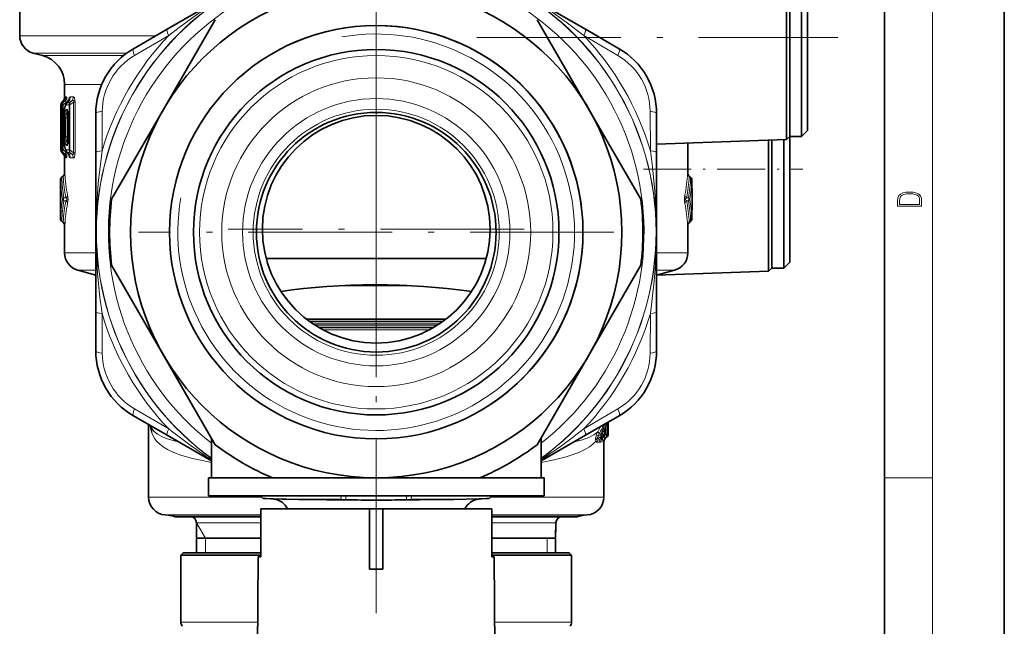
# Model space of a CAD drawing. Extents: x 0 to 420, y 0 to 297.
# Drawn here: x 338 to 420, y 90 to 141 of the extents above; entities that cross this region are included whole.
import ezdxf

# ---------------------------------------------------------------- set-up
doc = ezdxf.new("R2010")
doc.units = 0
doc.linetypes.add('DASHDOT', pattern=[18.5, 12, -3, 0.5, -3])

msp = doc.modelspace()

# ---------------------------------------------------------------- linework, layer by layer
at = {"color": 7, "lineweight": 35}
for p, q in [((420, 0), (420, 297)), ((410, 10), (410, 287)), ((402.091, 135.133), (402.091, 147.339)), ((403.091, 135.133), (403.091, 147.339)), ((402.091, 130.839), (402.091, 146.329)), ((403.591, 135.373), (403.591, 146.839)), ((359.583, 145.235), (350.136, 139.781)), ((385.046, 139.781), (378.833, 143.368)), ((401.832, 130.579), (401.832, 143.168)), ((337.841, 142.031), (337.841, 139.244)), ((354.162, 140.579), (349.837, 133.089)), ((385.344, 133.089), (381.02, 140.579)), ((347.326, 138.159), (350.136, 139.781)), ((385.046, 139.781), (387.856, 138.159)), ((339.738, 137.585), (338.952, 137.795)), ((341.591, 135.17), (341.591, 134.072)), ((402.091, 130.839), (402.091, 135.133)), ((403.091, 130.839), (403.091, 135.133)), ((403.591, 131.339), (403.591, 135.373)), ((341.266, 133.464), (341.266, 129.713)), ((341.352, 133.674), (341.45, 133.775)), ((341.355, 133.465), (341.355, 132.144)), ((341.434, 133.668), (341.542, 133.785)), ((341.787, 133.662), (341.875, 133.75)), ((341.551, 132.389), (341.551, 130.789)), ((341.864, 130.477), (341.864, 132.7)), ((344.191, 129.484), (344.191, 132.728)), ((349.837, 133.089), (345.512, 125.598)), ((389.669, 125.598), (385.344, 133.089)), ((390.991, 132.728), (390.991, 129.484)), ((402.091, 130.839), (401.832, 130.579)), ((402.091, 124.373), (402.091, 130.839)), ((402.091, 130.839), (403.091, 130.839)), ((403.591, 131.339), (403.091, 130.839)), ((401.832, 130.579), (390.991, 130.201)), ((393.591, 130.292), (393.591, 127.758)), ((400.332, 130.527), (400.332, 119.579)), ((400.591, 119.839), (400.591, 130.536)), ((400.591, 124.133), (400.591, 130.536)), ((400.591, 125.14), (400.591, 130.536)), ((401.591, 124.133), (401.591, 130.571)), ((341.352, 129.503), (341.45, 129.402)), ((341.541, 129.397), (341.438, 129.506)), ((341.591, 129.105), (341.591, 127.757)), ((341.787, 129.515), (341.875, 129.428)), ((344.191, 129.484), (344.191, 116.193)), ((390.991, 116.193), (390.991, 129.484)), ((341.355, 127.429), (341.354, 127.427)), ((341.456, 127.514), (341.355, 127.429)), ((393.726, 127.514), (393.826, 127.429)), ((393.826, 127.429), (393.828, 127.427)), ((341.25, 126.915), (341.25, 127.201)), ((393.932, 127.201), (393.932, 126.915)), ((341.244, 126.496), (341.241, 126.449)), ((341.241, 124.728), (341.241, 126.449)), ((393.937, 126.496), (393.941, 126.449)), ((393.941, 124.728), (393.941, 126.449)), ((341.244, 124.681), (341.241, 124.728)), ((341.25, 123.976), (341.25, 124.262)), ((393.932, 124.262), (393.932, 123.976)), ((393.937, 124.681), (393.941, 124.728)), ((400.591, 119.839), (400.591, 124.133)), ((401.591, 119.839), (401.591, 124.133)), ((402.091, 120.339), (402.091, 124.373)), ((341.354, 123.75), (341.355, 123.748)), ((341.355, 123.748), (341.456, 123.663)), ((341.591, 123.42), (341.591, 121.115)), ((393.591, 123.419), (393.591, 121.115)), ((393.826, 123.748), (393.726, 123.663)), ((393.828, 123.75), (393.826, 123.748)), ((345.512, 120.079), (349.837, 112.589)), ((358.408, 120.653), (376.773, 120.653)), ((385.344, 112.589), (389.669, 120.079)), ((402.091, 120.339), (401.591, 119.839)), ((344.191, 119.267), (342.702, 119.666)), ((390.991, 119.267), (392.479, 119.666)), ((400.332, 119.579), (390.991, 119.253)), ((400.591, 119.839), (400.332, 119.579)), ((400.591, 119.839), (401.591, 119.839)), ((370.146, 118.389), (365.035, 118.389)), ((375.381, 117.91), (375.54, 117.886)), ((344.191, 112.949), (344.191, 116.193)), ((390.991, 116.193), (390.991, 112.949)), ((373.422, 115.589), (361.76, 115.589)), ((373.155, 115.389), (362.027, 115.389)), ((373.155, 115.389), (362.027, 115.389)), ((372.388, 114.889), (362.794, 114.889)), ((349.837, 112.589), (354.162, 105.098)), ((381.02, 105.098), (385.344, 112.589)), ((350.136, 105.896), (347.326, 107.518)), ((387.856, 107.518), (385.046, 105.896)), ((386.941, 106.99), (386.941, 105.978)), ((348.591, 106.788), (348.591, 100.732)), ((386.666, 106.112), (386.668, 106.186)), ((386.666, 105.989), (386.666, 106.112)), ((386.747, 106.592), (386.746, 106.588)), ((350.136, 105.896), (353.841, 103.757)), ((353.841, 105.654), (353.841, 102.339)), ((381.341, 103.757), (385.046, 105.896)), ((381.341, 105.654), (381.341, 102.339)), ((386.557, 105.758), (386.511, 105.72)), ((386.591, 105.312), (386.591, 100.732)), ((386.834, 105.749), (386.769, 105.695)), ((353.591, 102.339), (358.941, 102.339)), ((353.591, 102.339), (353.591, 100.839)), ((358.941, 102.339), (367.591, 102.339)), ((367.591, 102.339), (376.24, 102.339)), ((375.883, 102.339), (381.591, 102.339)), ((381.591, 102.339), (381.591, 100.839)), ((353.591, 100.839), (365.477, 100.839)), ((353.841, 100.839), (353.841, 100.829)), ((353.841, 100.829), (353.867, 100.829)), ((353.867, 100.839), (353.867, 100.829)), ((353.867, 100.829), (353.882, 100.829)), ((353.882, 100.839), (353.882, 100.829)), ((353.882, 100.829), (353.905, 100.829)), ((353.905, 100.839), (353.905, 100.829)), ((353.905, 100.829), (353.956, 100.829)), ((353.956, 100.839), (353.956, 100.829)), ((353.956, 100.829), (354.098, 100.829)), ((354.098, 100.839), (354.098, 100.829)), ((354.098, 100.829), (354.132, 100.829)), ((354.132, 100.839), (354.132, 100.829)), ((354.132, 100.829), (354.402, 100.829)), ((354.238, 100.839), (354.238, 100.829)), ((354.402, 100.839), (354.402, 100.829)), ((354.419, 100.829), (354.402, 100.829)), ((354.419, 100.839), (354.419, 100.829)), ((354.46, 100.829), (354.419, 100.829)), ((354.46, 100.839), (354.46, 100.829)), ((354.546, 100.829), (354.46, 100.829)), ((354.546, 100.839), (354.546, 100.829)), ((354.657, 100.829), (354.546, 100.829)), ((354.657, 100.839), (354.657, 100.829)), ((354.837, 100.829), (354.657, 100.829)), ((354.658, 100.839), (354.658, 100.829)), ((354.702, 100.839), (354.702, 100.829)), ((354.741, 100.839), (354.741, 100.829)), ((354.767, 100.839), (354.767, 100.829)), ((354.837, 100.839), (354.837, 100.829)), ((354.996, 100.829), (354.837, 100.829)), ((354.857, 100.839), (354.857, 100.829)), ((354.869, 100.839), (354.869, 100.829)), ((354.971, 100.839), (354.971, 100.829)), ((354.996, 100.839), (354.996, 100.829)), ((355.179, 100.829), (354.996, 100.829)), ((355.031, 100.839), (355.031, 100.829)), ((355.075, 100.839), (355.075, 100.829)), ((355.168, 100.839), (355.168, 100.829)), ((355.179, 100.839), (355.179, 100.829)), ((356.251, 100.829), (355.179, 100.829)), ((355.217, 100.839), (355.217, 100.829)), ((355.35, 100.839), (355.35, 100.829)), ((355.429, 100.839), (355.429, 100.829)), ((355.494, 100.839), (355.494, 100.829)), ((355.53, 100.839), (355.53, 100.829)), ((355.555, 100.839), (355.555, 100.829)), ((355.578, 100.839), (355.578, 100.829)), ((355.584, 100.839), (355.584, 100.829)), ((355.597, 100.839), (355.597, 100.829)), ((355.617, 100.839), (355.617, 100.829)), ((355.698, 100.839), (355.698, 100.829)), ((355.767, 100.839), (355.767, 100.829)), ((355.81, 100.839), (355.81, 100.829)), ((355.821, 100.839), (355.821, 100.829)), ((355.861, 100.839), (355.861, 100.829)), ((355.865, 100.839), (355.865, 100.829)), ((355.91, 100.839), (355.91, 100.829)), ((355.941, 100.839), (355.941, 100.829)), ((356.111, 100.839), (356.111, 100.829)), ((356.128, 100.839), (356.128, 100.829)), ((356.251, 100.839), (356.251, 100.829)), ((356.251, 100.829), (357.691, 100.829)), ((356.343, 100.839), (356.343, 100.829)), ((356.431, 100.839), (356.431, 100.829)), ((356.595, 100.839), (356.595, 100.829)), ((356.813, 100.839), (356.813, 100.829)), ((356.895, 100.839), (356.895, 100.829)), ((356.901, 100.839), (356.901, 100.829)), ((356.982, 100.839), (356.982, 100.829)), ((357.037, 100.839), (357.037, 100.829)), ((357.081, 100.839), (357.081, 100.829)), ((357.192, 100.839), (357.192, 100.829)), ((357.284, 100.839), (357.284, 100.829)), ((357.357, 100.839), (357.357, 100.829)), ((357.368, 100.839), (357.368, 100.829)), ((357.489, 100.839), (357.489, 100.829)), ((357.552, 100.839), (357.552, 100.829)), ((357.691, 100.829), (357.951, 100.829)), ((357.698, 100.839), (357.698, 100.829)), ((357.941, 100.839), (359.878, 100.839)), ((358.156, 100.623), (357.941, 100.839)), ((359.151, 100.56), (358.394, 100.6)), ((359.878, 100.839), (359.878, 100.829)), ((359.878, 100.829), (360.151, 100.829)), ((360.151, 100.839), (360.151, 100.829)), ((360.151, 100.829), (360.909, 100.829)), ((360.191, 100.829), (360.909, 100.829)), ((360.909, 100.839), (360.909, 100.829)), ((360.909, 100.829), (361.091, 100.829)), ((360.939, 100.839), (360.939, 100.829)), ((361.091, 100.839), (361.091, 100.829)), ((361.091, 100.829), (361.969, 100.829)), ((361.091, 100.829), (361.675, 100.829)), ((361.124, 100.539), (363.108, 100.539)), ((361.551, 100.839), (361.551, 100.829)), ((361.551, 100.829), (362.721, 100.829)), ((361.969, 100.839), (361.969, 100.829)), ((361.996, 100.839), (361.996, 100.829)), ((362.139, 100.839), (362.139, 100.829)), ((362.721, 100.839), (362.721, 100.829)), ((362.721, 100.829), (362.842, 100.829)), ((362.721, 100.829), (363.396, 100.829)), ((362.842, 100.829), (363.114, 100.829)), ((363.108, 100.539), (364.619, 100.539)), ((363.973, 100.513), (363.108, 100.519)), ((363.396, 100.839), (363.515, 100.839)), ((363.396, 100.839), (363.396, 100.829)), ((363.515, 100.839), (363.515, 100.829)), ((363.515, 100.829), (363.52, 100.829)), ((363.52, 100.839), (363.52, 100.829)), ((363.52, 100.829), (363.582, 100.829)), ((363.582, 100.839), (363.582, 100.829)), ((363.582, 100.829), (363.689, 100.829)), ((363.689, 100.839), (363.689, 100.829)), ((363.689, 100.829), (363.849, 100.829)), ((363.759, 100.839), (363.759, 100.829)), ((363.823, 100.839), (363.823, 100.829)), ((363.849, 100.839), (363.849, 100.829)), ((363.849, 100.829), (364.254, 100.829)), ((363.911, 100.839), (363.911, 100.829)), ((363.977, 100.513), (363.973, 100.513)), ((364.712, 100.508), (363.977, 100.513)), ((364.023, 100.839), (364.023, 100.829)), ((364.254, 100.839), (364.254, 100.829)), ((364.254, 100.829), (364.459, 100.829)), ((364.459, 100.839), (364.459, 100.829)), ((364.459, 100.829), (364.924, 100.829)), ((364.712, 100.508), (365.051, 100.504)), ((364.924, 100.839), (364.924, 100.829)), ((365.045, 100.839), (365.045, 100.829)), ((365.045, 100.829), (365.055, 100.829)), ((365.055, 100.839), (365.055, 100.829)), ((365.055, 100.829), (365.105, 100.829)), ((365.105, 100.839), (365.105, 100.829)), ((365.105, 100.829), (365.225, 100.829)), ((365.225, 100.839), (365.225, 100.829)), ((365.225, 100.829), (365.355, 100.829)), ((365.332, 100.839), (365.332, 100.829)), ((365.355, 100.839), (365.355, 100.829)), ((365.355, 100.829), (365.525, 100.829)), ((365.387, 100.839), (365.387, 100.829)), ((365.472, 100.839), (365.472, 100.829)), ((365.477, 100.839), (381.591, 100.839)), ((365.525, 100.839), (365.525, 100.829)), ((365.525, 100.829), (365.806, 100.829)), ((365.588, 100.839), (365.588, 100.829)), ((365.733, 100.839), (365.733, 100.829)), ((365.806, 100.839), (365.806, 100.829)), ((365.806, 100.829), (365.986, 100.829)), ((365.986, 100.839), (365.986, 100.829)), ((365.986, 100.829), (366.137, 100.829)), ((366.014, 100.839), (366.014, 100.829)), ((366.137, 100.839), (366.137, 100.829)), ((366.137, 100.829), (366.297, 100.829)), ((366.149, 100.839), (366.149, 100.829)), ((366.244, 100.839), (366.244, 100.829)), ((366.297, 100.839), (366.297, 100.829)), ((366.297, 100.829), (366.388, 100.829)), ((366.299, 100.839), (366.299, 100.829)), ((366.388, 100.839), (366.388, 100.829)), ((366.388, 100.829), (366.448, 100.829)), ((366.448, 100.839), (366.448, 100.829)), ((366.448, 100.829), (366.524, 100.829)), ((366.524, 100.839), (366.524, 100.829)), ((367.041, 100.829), (368.141, 100.829)), ((368.591, 100.839), (368.591, 100.829)), ((368.591, 100.829), (368.616, 100.829)), ((368.616, 100.839), (368.616, 100.829)), ((368.616, 100.829), (369.177, 100.829)), ((369.177, 100.839), (369.177, 100.829)), ((369.177, 100.829), (369.387, 100.829)), ((369.387, 100.839), (369.387, 100.829)), ((369.387, 100.829), (369.598, 100.829)), ((369.598, 100.839), (369.598, 100.829)), ((369.598, 100.829), (369.949, 100.829)), ((369.949, 100.839), (369.949, 100.829)), ((370.47, 100.508), (370.13, 100.504)), ((370.198, 100.839), (370.198, 100.829)), ((370.198, 100.829), (370.581, 100.829)), ((370.47, 100.508), (371.205, 100.513)), ((370.562, 100.539), (374.058, 100.539)), ((370.581, 100.839), (370.581, 100.829)), ((370.581, 100.829), (370.788, 100.829)), ((370.686, 100.839), (370.686, 100.829)), ((370.686, 100.829), (371.218, 100.829)), ((370.788, 100.839), (370.788, 100.829)), ((371.218, 100.839), (371.218, 100.829)), ((371.218, 100.829), (371.52, 100.829)), ((371.52, 100.839), (371.52, 100.829)), ((371.52, 100.829), (371.898, 100.829)), ((371.898, 100.839), (371.898, 100.829)), ((371.898, 100.829), (372.361, 100.829)), ((372.294, 100.839), (372.294, 100.829)), ((372.785, 100.829), (372.294, 100.829)), ((372.361, 100.839), (372.361, 100.829)), ((372.361, 100.829), (372.563, 100.829)), ((372.563, 100.839), (372.563, 100.829)), ((372.785, 100.839), (372.785, 100.829)), ((372.896, 100.829), (372.785, 100.829)), ((372.896, 100.839), (372.896, 100.829)), ((373.023, 100.829), (372.896, 100.829)), ((373.023, 100.839), (373.023, 100.829)), ((373.214, 100.829), (373.023, 100.829)), ((373.214, 100.839), (373.214, 100.829)), ((373.373, 100.829), (373.214, 100.829)), ((373.249, 100.839), (373.249, 100.829)), ((373.373, 100.839), (373.373, 100.829)), ((373.548, 100.829), (373.373, 100.829)), ((373.548, 100.839), (373.548, 100.829)), ((373.675, 100.829), (373.548, 100.829)), ((373.675, 100.839), (373.675, 100.829)), ((373.819, 100.829), (373.675, 100.829)), ((373.74, 100.839), (373.74, 100.829)), ((373.819, 100.839), (373.819, 100.829)), ((373.914, 100.829), (373.819, 100.829)), ((373.914, 100.839), (373.914, 100.829)), ((373.978, 100.829), (373.914, 100.829)), ((373.978, 100.839), (373.978, 100.829)), ((373.979, 100.839), (377.241, 100.839)), ((373.979, 100.839), (373.979, 100.829)), ((376.031, 100.56), (376.787, 100.6)), ((377.026, 100.623), (377.241, 100.839)), ((377.491, 100.829), (377.231, 100.829)), ((377.491, 100.829), (377.742, 100.829)), ((377.709, 100.839), (377.709, 100.829)), ((377.742, 100.839), (377.742, 100.829)), ((377.742, 100.829), (377.931, 100.829)), ((377.831, 100.839), (377.831, 100.829)), ((377.931, 100.839), (377.931, 100.829)), ((377.931, 100.829), (378.409, 100.829)), ((377.982, 100.839), (377.982, 100.829)), ((378.128, 100.839), (378.128, 100.829)), ((378.141, 100.839), (378.141, 100.829)), ((378.279, 100.839), (378.279, 100.829)), ((378.409, 100.839), (378.409, 100.829)), ((378.409, 100.839), (378.409, 100.829)), ((378.409, 100.829), (378.598, 100.829)), ((378.457, 100.839), (378.457, 100.829)), ((378.529, 100.839), (378.529, 100.829)), ((378.533, 100.839), (378.533, 100.829)), ((378.598, 100.839), (378.598, 100.829)), ((378.598, 100.829), (379.03, 100.829)), ((378.63, 100.839), (378.63, 100.829)), ((378.64, 100.839), (378.64, 100.829)), ((378.68, 100.839), (378.68, 100.829)), ((378.727, 100.829), (378.68, 100.829)), ((378.721, 100.839), (378.721, 100.829)), ((378.723, 100.839), (378.723, 100.829)), ((378.727, 100.839), (378.727, 100.829)), ((378.821, 100.829), (378.727, 100.829)), ((378.749, 100.839), (378.749, 100.829)), ((378.773, 100.839), (378.773, 100.829)), ((378.803, 100.839), (378.803, 100.829)), ((378.821, 100.839), (378.821, 100.829)), ((378.908, 100.829), (378.821, 100.829)), ((378.877, 100.839), (378.877, 100.829)), ((378.901, 100.839), (378.901, 100.829)), ((378.908, 100.839), (378.908, 100.829)), ((378.988, 100.829), (378.908, 100.829)), ((378.921, 100.839), (378.921, 100.829)), ((378.955, 100.839), (378.955, 100.829)), ((378.982, 100.839), (378.982, 100.829)), ((378.988, 100.839), (378.988, 100.829)), ((379.055, 100.829), (378.988, 100.829)), ((378.993, 100.839), (378.993, 100.829)), ((379.03, 100.839), (379.03, 100.829)), ((379.03, 100.829), (379.219, 100.829)), ((379.054, 100.839), (379.054, 100.829)), ((379.055, 100.839), (379.055, 100.829)), ((379.162, 100.829), (379.055, 100.829)), ((379.162, 100.839), (379.162, 100.829)), ((379.276, 100.829), (379.162, 100.829)), ((379.219, 100.839), (379.219, 100.829)), ((379.219, 100.839), (379.219, 100.829)), ((379.219, 100.829), (379.557, 100.829)), ((379.219, 100.829), (379.851, 100.829)), ((379.254, 100.839), (379.254, 100.829)), ((379.276, 100.839), (379.276, 100.829)), ((379.343, 100.829), (379.276, 100.829)), ((379.313, 100.839), (379.313, 100.829)), ((379.337, 100.839), (379.337, 100.829)), ((379.35, 100.829), (379.337, 100.829)), ((379.343, 100.839), (379.343, 100.829)), ((379.35, 100.839), (379.35, 100.829)), ((379.431, 100.829), (379.35, 100.829)), ((379.359, 100.839), (379.359, 100.829)), ((379.43, 100.839), (379.43, 100.829)), ((379.431, 100.839), (379.431, 100.829)), ((379.538, 100.829), (379.431, 100.829)), ((379.439, 100.839), (379.439, 100.829)), ((379.482, 100.839), (379.482, 100.829)), ((379.486, 100.839), (379.486, 100.829)), ((379.509, 100.839), (379.509, 100.829)), ((379.538, 100.839), (379.538, 100.829)), ((379.705, 100.829), (379.538, 100.829)), ((379.571, 100.839), (379.571, 100.829)), ((379.579, 100.839), (379.579, 100.829)), ((379.591, 100.839), (379.591, 100.829)), ((379.609, 100.839), (379.609, 100.829)), ((379.636, 100.839), (379.636, 100.829)), ((379.642, 100.839), (379.642, 100.829)), ((379.648, 100.839), (379.648, 100.829)), ((379.651, 100.839), (379.651, 100.829)), ((379.671, 100.839), (379.671, 100.829)), ((379.676, 100.839), (379.676, 100.829)), ((379.682, 100.839), (379.682, 100.829)), ((379.705, 100.839), (379.705, 100.829)), ((379.866, 100.829), (379.705, 100.829)), ((379.756, 100.839), (379.756, 100.829)), ((379.798, 100.839), (379.798, 100.829)), ((379.851, 100.839), (379.851, 100.829)), ((379.866, 100.839), (379.866, 100.829)), ((380.053, 100.829), (379.866, 100.829)), ((379.887, 100.839), (379.887, 100.829)), ((379.904, 100.839), (379.904, 100.829)), ((379.947, 100.839), (379.947, 100.829)), ((379.957, 100.839), (379.957, 100.829)), ((380.053, 100.839), (380.053, 100.829)), ((380.053, 100.839), (380.053, 100.829)), ((380.174, 100.829), (380.053, 100.829)), ((380.065, 100.839), (380.065, 100.829)), ((380.085, 100.839), (380.085, 100.829)), ((380.14, 100.839), (380.14, 100.829)), ((380.142, 100.839), (380.142, 100.829)), ((380.174, 100.839), (380.174, 100.829)), ((380.174, 100.839), (380.174, 100.829)), ((380.274, 100.829), (380.174, 100.829)), ((380.209, 100.839), (380.209, 100.829)), ((380.274, 100.839), (380.274, 100.829)), ((380.381, 100.829), (380.274, 100.829)), ((380.358, 100.839), (380.358, 100.829)), ((380.379, 100.839), (380.379, 100.829)), ((380.381, 100.839), (380.381, 100.829)), ((380.415, 100.829), (380.381, 100.829)), ((380.415, 100.839), (380.415, 100.829)), ((380.415, 100.829), (380.516, 100.829)), ((380.473, 100.839), (380.473, 100.829)), ((380.516, 100.839), (380.516, 100.829)), ((380.516, 100.829), (380.691, 100.829)), ((380.604, 100.839), (380.604, 100.829)), ((380.691, 100.839), (380.691, 100.829)), ((380.691, 100.829), (380.796, 100.829)), ((380.692, 100.839), (380.692, 100.829)), ((380.751, 100.839), (380.751, 100.829)), ((380.774, 100.839), (380.774, 100.829)), ((380.796, 100.839), (380.796, 100.829)), ((380.796, 100.829), (380.875, 100.829)), ((380.875, 100.839), (380.875, 100.829)), ((380.875, 100.829), (380.945, 100.829)), ((380.896, 100.839), (380.896, 100.829)), ((380.913, 100.839), (380.913, 100.829)), ((380.917, 100.839), (380.917, 100.829)), ((380.945, 100.839), (380.945, 100.829)), ((380.945, 100.829), (380.954, 100.829)), ((380.954, 100.839), (380.954, 100.829)), ((380.96, 100.839), (380.96, 100.829)), ((380.96, 100.829), (381.175, 100.829)), ((381.006, 100.839), (381.006, 100.829)), ((381.08, 100.839), (381.08, 100.829)), ((381.097, 100.839), (381.097, 100.829)), ((381.119, 100.839), (381.119, 100.829)), ((381.175, 100.839), (381.175, 100.829)), ((381.175, 100.829), (381.322, 100.829)), ((381.239, 100.839), (381.239, 100.829)), ((381.309, 100.839), (381.309, 100.829)), ((381.322, 100.839), (381.322, 100.829)), ((381.322, 100.829), (381.342, 100.829)), ((381.342, 100.839), (381.342, 100.829)), ((367.036, 99.739), (357.953, 99.739)), ((357.953, 95.739), (357.953, 99.739)), ((367.035, 99.739), (367.035, 95.739)), ((368.147, 99.739), (367.035, 99.739)), ((377.228, 99.739), (368.147, 99.739)), ((368.147, 99.739), (368.147, 95.739)), ((377.228, 95.739), (377.228, 99.739)), ((350.23, 99.219), (349.986, 99.236)), ((350.813, 99.089), (357.953, 99.089)), ((377.228, 99.089), (384.368, 99.089)), ((384.951, 99.219), (385.195, 99.236)), ((352.591, 98.589), (352.591, 96.089)), ((382.591, 98.089), (382.583, 98.089)), ((382.591, 98.589), (382.591, 98.089)), ((352.591, 97.289), (357.953, 97.289)), ((377.228, 97.289), (382.546, 97.289)), ((382.546, 96.089), (382.546, 97.589)), ((351.491, 96.089), (351.291, 95.889)), ((351.291, 95.889), (357.953, 95.889)), ((351.291, 95.889), (351.291, 90.296)), ((351.491, 96.089), (357.953, 96.089)), ((357.748, 95.739), (357.591, 77.739)), ((357.953, 95.739), (357.748, 95.739)), ((367.034, 94.724), (367.035, 95.739)), ((368.147, 94.724), (368.147, 95.739)), ((377.228, 96.089), (383.691, 96.089)), ((377.228, 95.889), (383.891, 95.889)), ((377.434, 95.739), (377.228, 95.739)), ((377.434, 95.739), (377.591, 77.739)), ((383.691, 96.089), (383.891, 95.889)), ((383.891, 95.889), (383.891, 90.296)), ((368.147, 94.724), (367.034, 94.724)), ((368.147, 94.724), (367.035, 94.724))]:
    msp.add_line(p, q, dxfattribs=at)
at = {"color": 7, "lineweight": 13}
for p, q in [((414, 6), (414, 291)), ((337.841, 139.244), (349.206, 139.244)), ((347.422, 137.588), (350.273, 139.259)), ((384.909, 139.259), (387.759, 137.588)), ((338.952, 137.795), (346.768, 137.795)), ((339.738, 137.585), (346.495, 137.585)), ((341.591, 135.17), (344.686, 135.17)), ((341.594, 134.126), (341.608, 134.126)), ((341.678, 134.127), (341.731, 134.128)), ((342.318, 134.137), (342.073, 134.133)), ((341.266, 133.464), (341.266, 129.713)), ((341.266, 133.464), (341.276, 133.464)), ((341.354, 133.676), (341.448, 133.772)), ((341.354, 133.676), (341.364, 133.676)), ((341.357, 133.465), (341.355, 133.465)), ((341.357, 133.465), (341.357, 132.144)), ((341.357, 133.465), (341.391, 133.465)), ((341.364, 133.676), (341.462, 133.773)), ((341.364, 133.536), (341.364, 133.551)), ((341.391, 129.712), (341.391, 133.465)), ((341.391, 133.465), (341.477, 133.465)), ((341.443, 133.676), (341.434, 133.668)), ((341.443, 133.676), (341.534, 133.774)), ((341.443, 133.676), (341.477, 133.676)), ((341.448, 133.772), (341.462, 133.773)), ((341.477, 133.676), (341.588, 133.776)), ((341.477, 133.465), (341.654, 133.625)), ((341.477, 129.712), (341.477, 133.465)), ((341.542, 133.785), (341.534, 133.774)), ((341.534, 133.774), (341.588, 133.776)), ((341.654, 133.42), (341.654, 133.625)), ((341.654, 133.625), (341.754, 133.625)), ((341.741, 133.468), (341.956, 133.469)), ((341.823, 133.676), (341.936, 133.786)), ((341.823, 133.676), (342.036, 133.675)), ((342.186, 133.793), (341.936, 133.786)), ((341.956, 133.469), (342.036, 133.469)), ((341.956, 129.708), (341.956, 133.469)), ((342.036, 133.675), (342.186, 133.793)), ((342.036, 133.469), (342.332, 133.702)), ((342.036, 129.708), (342.036, 133.469)), ((342.462, 133.702), (342.332, 133.702)), ((342.332, 133.702), (342.332, 129.475)), ((342.462, 133.702), (342.462, 129.475)), ((341.555, 132.389), (341.551, 132.389)), ((341.555, 132.389), (341.555, 130.789)), ((341.613, 132.389), (341.613, 130.789)), ((341.613, 132.389), (341.697, 132.389)), ((341.697, 132.389), (341.86, 132.389)), ((341.697, 132.389), (341.697, 130.789)), ((341.741, 133.094), (341.803, 133.094)), ((341.823, 132.886), (341.86, 132.85)), ((341.823, 132.886), (341.856, 132.886)), ((341.86, 132.389), (341.86, 130.789)), ((341.871, 132.7), (341.864, 132.7)), ((341.871, 130.477), (341.871, 132.7)), ((344.711, 129.626), (344.733, 132.93)), ((390.448, 132.93), (390.47, 129.626)), ((341.357, 132.144), (341.355, 132.144)), ((341.276, 129.713), (341.276, 131.21)), ((341.276, 131.21), (341.305, 131.21)), ((341.305, 131.216), (341.306, 131.224)), ((341.555, 130.789), (341.551, 130.789)), ((341.613, 130.789), (341.697, 130.789)), ((341.697, 130.789), (341.86, 130.789)), ((341.803, 130.083), (341.741, 130.083)), ((341.823, 130.291), (341.86, 130.327)), ((341.856, 130.291), (341.823, 130.291)), ((341.871, 130.477), (341.864, 130.477)), ((341.276, 129.713), (341.266, 129.713)), ((341.276, 129.713), (341.355, 129.713)), ((341.354, 129.501), (341.448, 129.405)), ((341.364, 129.501), (341.354, 129.501)), ((341.391, 129.712), (341.356, 129.712)), ((341.356, 129.7), (341.356, 129.712)), ((341.364, 129.501), (341.463, 129.404)), ((341.391, 129.712), (341.477, 129.712)), ((341.438, 129.506), (341.443, 129.501)), ((341.537, 129.402), (341.443, 129.501)), ((341.477, 129.501), (341.443, 129.501)), ((341.463, 129.404), (341.448, 129.405)), ((341.654, 129.552), (341.477, 129.712)), ((341.588, 129.401), (341.477, 129.501)), ((341.588, 129.401), (341.537, 129.402)), ((341.541, 129.397), (341.537, 129.402)), ((341.609, 129.051), (341.594, 129.051)), ((341.654, 129.552), (341.654, 129.757)), ((341.654, 129.552), (341.754, 129.552)), ((341.731, 129.049), (341.681, 129.05)), ((341.956, 129.708), (341.741, 129.71)), ((342.036, 129.502), (341.823, 129.501)), ((341.823, 129.501), (341.936, 129.391)), ((341.936, 129.391), (342.186, 129.384)), ((341.956, 129.708), (342.036, 129.708)), ((342.332, 129.475), (342.036, 129.708)), ((342.186, 129.384), (342.036, 129.502)), ((342.073, 129.044), (342.318, 129.04)), ((342.462, 129.475), (342.332, 129.475)), ((341.358, 127.428), (341.354, 127.425)), ((341.357, 127.43), (341.355, 127.428)), ((341.358, 127.428), (341.355, 127.428)), ((341.453, 127.512), (341.357, 127.43)), ((341.358, 127.399), (341.357, 127.398)), ((341.358, 127.428), (341.459, 127.513)), ((341.358, 127.399), (341.468, 127.491)), ((341.459, 127.513), (341.453, 127.512)), ((341.602, 127.819), (341.596, 127.819)), ((393.585, 127.819), (393.58, 127.819)), ((393.823, 127.399), (393.713, 127.491)), ((393.728, 127.512), (393.722, 127.513)), ((393.823, 127.428), (393.722, 127.513)), ((393.728, 127.512), (393.824, 127.43)), ((393.823, 127.428), (393.826, 127.428)), ((393.823, 127.428), (393.827, 127.425)), ((393.823, 127.399), (393.825, 127.398)), ((393.824, 127.43), (393.826, 127.428)), ((341.25, 126.915), (341.25, 127.199)), ((393.932, 126.915), (393.932, 127.199)), ((341.242, 126.449), (341.241, 126.449)), ((341.244, 126.483), (341.242, 126.449)), ((341.701, 125.706), (341.53, 125.706)), ((393.481, 125.706), (393.651, 125.706)), ((393.938, 126.483), (393.94, 126.449)), ((393.94, 126.449), (393.941, 126.449)), ((341.701, 125.471), (341.53, 125.471)), ((393.481, 125.471), (393.651, 125.471)), ((341.242, 124.728), (341.241, 124.728)), ((341.244, 124.694), (341.242, 124.728)), ((341.25, 123.978), (341.25, 124.262)), ((393.932, 123.978), (393.932, 124.262)), ((393.938, 124.694), (393.94, 124.728)), ((393.94, 124.728), (393.941, 124.728)), ((341.358, 123.749), (341.354, 123.752)), ((341.358, 123.749), (341.355, 123.749)), ((341.355, 123.749), (341.357, 123.747)), ((341.358, 123.778), (341.357, 123.779)), ((341.357, 123.747), (341.453, 123.665)), ((341.358, 123.778), (341.468, 123.686)), ((341.358, 123.749), (341.459, 123.665)), ((341.459, 123.665), (341.453, 123.665)), ((341.602, 123.358), (341.596, 123.358)), ((393.585, 123.358), (393.58, 123.358)), ((393.823, 123.778), (393.713, 123.686)), ((393.823, 123.749), (393.722, 123.665)), ((393.728, 123.665), (393.722, 123.665)), ((393.824, 123.747), (393.728, 123.665)), ((393.823, 123.778), (393.825, 123.779)), ((393.823, 123.749), (393.827, 123.752)), ((393.823, 123.749), (393.826, 123.749)), ((393.826, 123.749), (393.824, 123.747)), ((341.591, 121.115), (344.191, 121.115)), ((393.591, 121.115), (390.991, 121.115)), ((342.702, 119.666), (344.191, 119.666)), ((392.479, 119.666), (390.99, 119.666)), ((344.733, 112.747), (344.711, 116.051)), ((390.47, 116.051), (390.448, 112.747)), ((372.867, 115.189), (362.314, 115.189)), ((372.714, 115.089), (362.467, 115.089)), ((372.028, 114.689), (363.153, 114.689)), ((350.273, 106.418), (347.422, 108.089)), ((387.759, 108.089), (384.909, 106.418)), ((386.891, 106.962), (386.891, 105.978)), ((386.082, 106.174), (386.06, 106.136)), ((386.389, 106.102), (386.2, 106.049)), ((386.216, 106.073), (386.2, 106.049)), ((386.487, 106.078), (386.53, 106.168)), ((386.657, 106.097), (386.615, 105.989)), ((386.615, 105.989), (386.662, 105.989)), ((386.662, 106.112), (386.657, 106.097)), ((386.662, 106.112), (386.665, 106.185)), ((386.662, 105.989), (386.662, 106.112)), ((386.666, 106.112), (386.662, 106.112)), ((386.666, 105.989), (386.662, 105.989)), ((386.665, 106.185), (386.668, 106.186)), ((386.75, 106.6), (386.746, 106.588)), ((386.784, 106.702), (386.784, 105.978)), ((386.132, 105.838), (386.325, 105.95)), ((386.32, 105.327), (386.193, 105.326)), ((386.214, 105.702), (386.325, 105.775)), ((386.429, 105.755), (386.325, 105.775)), ((386.429, 105.755), (386.388, 105.726)), ((386.518, 105.729), (386.388, 105.726)), ((386.547, 105.964), (386.433, 105.931)), ((386.496, 105.749), (386.543, 105.749)), ((386.518, 105.729), (386.511, 105.72)), ((386.543, 105.749), (386.518, 105.729)), ((386.591, 105.312), (386.537, 105.311)), ((386.557, 105.758), (386.543, 105.749)), ((386.657, 105.878), (386.645, 105.878)), ((386.784, 105.978), (386.657, 105.878)), ((386.657, 105.915), (386.657, 105.878)), ((386.784, 105.749), (386.714, 105.693)), ((386.769, 105.695), (386.714, 105.693)), ((386.891, 105.978), (386.784, 105.978)), ((386.834, 105.749), (386.784, 105.749)), ((386.941, 105.978), (386.891, 105.978)), ((410, 102.333), (414, 102.333)), ((348.591, 100.732), (358.047, 100.732)), ((364.3, 100.478), (363.442, 100.484)), ((364.702, 100.539), (364.61, 100.829)), ((364.712, 100.508), (364.702, 100.539)), ((365.051, 100.504), (365.051, 100.829)), ((370.13, 100.504), (370.13, 100.839)), ((370.47, 100.508), (370.48, 100.539)), ((370.479, 100.539), (370.572, 100.829)), ((386.591, 100.732), (377.134, 100.732)), ((349.986, 99.236), (357.953, 99.236)), ((350.23, 99.219), (357.953, 99.219)), ((385.195, 99.236), (377.228, 99.236)), ((377.228, 99.219), (384.951, 99.219)), ((352.591, 98.589), (357.953, 98.589)), ((353.341, 97.289), (352.591, 98.588)), ((377.228, 98.589), (382.591, 98.589)), ((353.341, 97.289), (353.341, 96.089)), ((381.841, 97.289), (381.841, 96.089)), ((351.291, 90.296), (357.7, 90.296)), ((377.481, 90.296), (383.891, 90.296))]:
    msp.add_line(p, q, dxfattribs=at)
at = {"color": 7, "linetype": 'DASHDOT', "lineweight": 13}
for p, q in [((367.591, 142.664), (367.591, 103.014)), ((375.993, 139.089), (406.1, 139.089)), ((367.591, 135.439), (367.591, 110.739)), ((387.416, 122.839), (347.766, 122.839)), ((379.941, 123.089), (355.241, 123.089)), ((367.591, 103.031), (367.591, 75.439))]:
    msp.add_line(p, q, dxfattribs=at)
at = {"color": 7, "linetype": 'DASHDOT', "lineweight": 13, "ltscale": 0.333015}
msp.add_line((389.88, 128.089), (403.201, 128.089), dxfattribs=at)
at = {"color": 7, "linetype": 'DASHDOT', "lineweight": 13, "ltscale": 0.030707}
msp.add_line((367.591, 117.317), (367.591, 118.545), dxfattribs=at)
at = {"color": 7, "linetype": 'DASHDOT', "lineweight": 13, "ltscale": 0.045015}
msp.add_line((367.591, 102.489), (367.591, 100.688), dxfattribs=at)
at = {"color": 7, "linetype": 'DASHDOT', "lineweight": 13, "ltscale": 0.009736}
msp.add_line((365.051, 100.472), (365.051, 100.861), dxfattribs=at)
at = {"color": 7, "linetype": 'DASHDOT', "lineweight": 13, "ltscale": 0.010036}
msp.add_line((370.13, 100.471), (370.13, 100.872), dxfattribs=at)
at = {"color": 7, "lineweight": 13}
for points in [[(359.57, 144.99), (358.098, 144.277), (356.646, 143.51), (354.733, 142.391), (352.902, 141.198), (351.134, 139.923), (350.273, 139.259)], [(384.909, 139.259), (383.452, 140.366), (381.953, 141.419), (380.094, 142.608), (378.802, 143.361)], [(341.608, 134.126), (341.609, 134.125), (341.61, 134.125), (341.611, 134.121), (341.618, 134.08), (341.628, 133.917)], [(341.649, 133.974), (341.663, 134.096), (341.67, 134.118), (341.673, 134.124), (341.677, 134.127), (341.678, 134.127)], [(341.731, 134.128), (341.735, 134.127), (341.742, 134.123), (341.749, 134.112), (341.764, 134.07), (341.796, 133.671)], [(342.073, 134.133), (342.053, 134.129), (342.014, 134.104), (341.978, 134.055), (341.886, 133.762)], [(342.462, 133.702), (342.454, 133.872), (342.405, 134.067), (342.366, 134.119), (342.318, 134.137)], [(341.462, 133.773), (341.48, 133.786), (341.488, 133.789), (341.495, 133.789), (341.497, 133.787), (341.501, 133.783), (341.504, 133.768), (341.502, 133.742)], [(341.555, 132.389), (341.568, 132.817), (341.61, 133.185), (341.681, 133.419), (341.707, 133.452), (341.72, 133.462), (341.741, 133.468)], [(341.588, 133.776), (341.639, 133.807), (341.662, 133.811), (341.676, 133.805), (341.685, 133.79), (341.687, 133.762), (341.654, 133.625)], [(342.332, 133.702), (342.351, 133.775), (342.35, 133.806), (342.34, 133.827), (342.329, 133.835), (342.303, 133.84), (342.265, 133.832), (342.186, 133.793)], [(341.613, 132.389), (341.643, 132.858), (341.682, 133.022), (341.707, 133.071), (341.72, 133.086), (341.734, 133.093), (341.741, 133.094)], [(341.697, 132.389), (341.736, 132.774), (341.766, 132.851), (341.784, 132.874), (341.803, 132.886), (341.823, 132.886)], [(341.803, 133.094), (341.814, 133.09), (341.821, 133.083), (341.834, 133.058), (341.861, 132.926), (341.871, 132.7)], [(341.276, 131.21), (341.279, 131.742), (341.281, 131.781), (341.282, 131.796), (341.283, 131.799), (341.284, 131.798), (341.284, 131.794), (341.286, 131.776), (341.297, 131.528), (341.306, 131.224)], [(341.314, 131.813), (341.328, 131.467), (341.333, 131.4), (341.336, 131.385), (341.337, 131.38), (341.338, 131.379), (341.339, 131.378), (341.341, 131.382), (341.343, 131.395), (341.352, 131.606), (341.357, 132.144)], [(341.555, 130.789), (341.568, 130.36), (341.61, 129.992), (341.681, 129.759), (341.707, 129.725), (341.72, 129.715), (341.741, 129.71)], [(341.613, 130.789), (341.643, 130.319), (341.682, 130.155), (341.707, 130.106), (341.72, 130.091), (341.734, 130.084), (341.741, 130.083)], [(341.697, 130.789), (341.736, 130.403), (341.766, 130.326), (341.784, 130.303), (341.803, 130.291), (341.823, 130.291)], [(341.871, 130.477), (341.858, 130.227), (341.84, 130.135), (341.826, 130.101), (341.818, 130.091), (341.808, 130.084), (341.803, 130.083)], [(341.535, 129.403), (341.532, 129.387), (341.529, 129.381), (341.523, 129.376), (341.515, 129.375), (341.498, 129.379), (341.463, 129.404)], [(341.654, 129.552), (341.687, 129.425), (341.684, 129.386), (341.678, 129.375), (341.664, 129.366), (341.657, 129.366), (341.641, 129.369), (341.588, 129.401)], [(341.632, 129.261), (341.62, 129.089), (341.613, 129.055), (341.611, 129.052), (341.609, 129.051)], [(341.652, 129.204), (341.664, 129.095), (341.672, 129.063), (341.676, 129.054), (341.678, 129.051), (341.681, 129.05)], [(341.796, 129.507), (341.787, 129.268), (341.762, 129.1), (341.748, 129.063), (341.741, 129.054), (341.734, 129.05), (341.731, 129.049)], [(342.073, 129.044), (342.053, 129.048), (342.014, 129.073), (341.978, 129.122), (341.886, 129.415)], [(342.186, 129.384), (342.274, 129.342), (342.314, 129.338), (342.335, 129.346), (342.35, 129.371), (342.351, 129.402), (342.332, 129.475)], [(342.318, 129.04), (342.367, 129.058), (342.406, 129.113), (342.453, 129.296), (342.462, 129.475)], [(344.711, 129.626), (344.394, 126.933), (344.292, 125.579), (344.229, 124.219), (344.214, 122.15), (344.229, 121.461), (344.338, 119.422), (344.534, 117.394), (344.711, 116.051)], [(390.47, 116.051), (390.788, 118.744), (390.89, 120.098), (390.952, 121.459), (390.968, 123.527), (390.952, 124.216), (390.844, 126.255), (390.647, 128.283), (390.47, 129.626)], [(341.468, 127.491), (341.471, 127.507), (341.471, 127.513), (341.47, 127.515), (341.468, 127.516), (341.466, 127.516), (341.459, 127.513)], [(393.722, 127.513), (393.716, 127.516), (393.713, 127.516), (393.711, 127.515), (393.711, 127.513), (393.71, 127.507), (393.713, 127.491)], [(341.53, 125.706), (341.435, 125.632), (341.415, 125.589)], [(341.701, 125.706), (341.769, 125.651), (341.793, 125.601), (341.781, 125.544), (341.758, 125.513), (341.701, 125.471)], [(393.481, 125.471), (393.412, 125.526), (393.388, 125.576), (393.4, 125.633), (393.419, 125.659), (393.481, 125.706)], [(393.651, 125.706), (393.747, 125.632), (393.766, 125.589)], [(341.53, 125.471), (341.435, 125.546), (341.415, 125.589)], [(393.651, 125.471), (393.747, 125.546), (393.766, 125.589)], [(341.459, 123.665), (341.466, 123.661), (341.468, 123.661), (341.47, 123.662), (341.471, 123.664), (341.471, 123.67), (341.468, 123.686)], [(393.713, 123.686), (393.71, 123.67), (393.711, 123.664), (393.711, 123.662), (393.713, 123.661), (393.716, 123.661), (393.722, 123.665)], [(348.791, 106.636), (348.898, 106.422), (349.035, 106.241), (349.33, 105.988), (349.704, 105.775), (350.155, 105.591), (351.158, 105.306)], [(348.87, 106.097), (349.099, 105.629), (349.284, 105.382), (349.498, 105.164), (349.816, 104.915), (350.177, 104.696), (350.706, 104.445), (351.298, 104.226), (352.159, 103.974), (353.841, 103.611)], [(386.082, 106.174), (385.744, 105.918), (385.318, 105.704), (384.808, 105.518), (384.023, 105.306)], [(385.909, 105.395), (385.67, 105.152), (385.397, 104.937), (384.995, 104.691), (384.542, 104.474), (384.017, 104.271), (383.445, 104.089), (382.441, 103.834), (381.341, 103.611)], [(385.909, 105.395), (385.894, 105.659), (385.967, 105.936)], [(386.022, 105.301), (385.99, 105.301), (385.968, 105.312), (385.921, 105.369), (385.909, 105.395)], [(386.056, 105.663), (386.045, 105.671), (386.04, 105.683), (386.044, 105.707), (386.077, 105.769), (386.132, 105.838)], [(386.214, 105.702), (386.115, 105.661), (386.069, 105.659), (386.056, 105.663)], [(386.32, 105.327), (386.334, 105.333), (386.343, 105.343), (386.361, 105.379), (386.398, 105.579)], [(386.537, 105.311), (386.533, 105.313), (386.529, 105.316), (386.524, 105.327), (386.512, 105.368), (386.484, 105.696)], [(386.714, 105.693), (386.664, 105.667), (386.641, 105.665), (386.628, 105.672), (386.619, 105.686), (386.615, 105.715), (386.628, 105.795), (386.657, 105.878)], [(359.149, 100.56), (359.752, 100.538), (363.442, 100.484)], [(364.3, 100.478), (369.962, 100.473), (374.27, 100.514), (376.031, 100.56)]]:
    msp.add_lwpolyline(points, dxfattribs=at)
at = {"color": 7, "lineweight": 35}
for points in [[(341.787, 133.662), (341.669, 133.466), (341.592, 133.116), (341.551, 132.444), (341.551, 132.389)], [(341.787, 129.515), (341.669, 129.711), (341.592, 130.061), (341.551, 130.733), (341.551, 130.789)], [(358.156, 100.623), (358.157, 100.622), (358.161, 100.621), (358.188, 100.616), (358.394, 100.6)], [(358.394, 100.6), (359.024, 100.577), (361.124, 100.539)], [(376.787, 100.6), (376.158, 100.577), (374.058, 100.539)], [(377.026, 100.623), (377.024, 100.622), (377.02, 100.621), (376.993, 100.616), (376.787, 100.6)], [(382.546, 97.589), (382.573, 98.056), (382.58, 98.085), (382.581, 98.087), (382.583, 98.089)]]:
    msp.add_lwpolyline(points, dxfattribs=at)
at = {"color": 7, "lineweight": 13}
for points in [[(411.093, 125.368), (411.093, 125.016), (413.093, 125.016), (413.093, 125.429), (413.079, 125.683), (413.007, 125.877), (412.867, 126.011), (412.667, 126.111), (412.408, 126.171), (412.089, 126.192), (411.791, 126.171), (411.543, 126.117), (411.346, 126.027), (411.201, 125.909), (411.109, 125.71), (411.093, 125.47)], [(412.929, 125.153), (411.257, 125.153), (411.257, 125.429), (411.271, 125.658), (411.346, 125.833), (411.466, 125.927), (411.63, 125.994), (411.838, 126.036), (412.094, 126.05), (412.361, 126.036), (412.575, 125.994), (412.74, 125.923), (412.854, 125.823), (412.918, 125.66), (412.929, 125.443)]]:
    msp.add_lwpolyline(points, close=True, dxfattribs=at)
at = {"color": 7, "lineweight": 35}
for centre, radius in [((367.591, 122.839), 20.5), ((367.591, 122.839), 17.25), ((367.591, 122.839), 15.25), ((367.591, 122.839), 10), ((367.591, 123.089), 9.5)]:
    msp.add_circle(centre, radius, dxfattribs=at)
at = {"color": 7, "lineweight": 13}
for radius in [14.75, 12.887, 11.155, 10.268]:
    msp.add_circle((367.591, 122.839), radius, dxfattribs=at)
for centre, radius, start, end in [((367.591, 122.839), 23.365, 110.1223, 233.95058), ((367.591, 122.839), 23.349, 110.14178, 233.9209), ((367.591, 122.839), 23.365, 306.04957, 69.87827), ((367.591, 122.839), 23.349, 306.07924, 69.85879), ((367.591, 122.839), 22.349, 111.59709, 232.03004), ((367.591, 122.839), 22.349, 307.97011, 68.40406), ((367.591, 122.839), 23.865, 136.52405, 163.47586), ((367.591, 122.839), 16.55, 169.99999, 100.00001), ((367.591, 122.839), 23.865, 16.52405, 43.47586), ((350.187, 132.887), 5.454, 120.46051, 179.53932), ((384.994, 132.887), 5.454, 0.46051, 59.53933), ((341.094, 134.126), 0.5, 315.01272, 0.00101), ((341.108, 134.126), 0.5, 315.063, 0.00501), ((341.178, 134.127), 0.501, 315.31582, 0.02492), ((341.23, 134.127), 0.501, 315.50735, 0.03982), ((341.779, 134.094), 0.188, 170.23345, 183.59408), ((341.568, 134.132), 0.505, 316.75616, 0.13325), ((341.811, 134.135), 0.507, 317.6647, 0.19639), ((341.566, 133.464), 0.3, 135.01887, 180.00131), ((461.479, 135.379), 120.218, 180.91273, 181.70015), ((341.657, 133.465), 0.301, 135.34217, 180.02345), ((342.044, 133.468), 0.303, 136.7341, 180.1112), ((341.818, 133.636), 0.0401, 82.08328, 140.6001), ((341.967, 133.664), 0.126, 104.59636, 137.33822), ((342.044, 133.094), 0.303, 179.8888, 223.2659), ((342.108, 133.093), 0.305, 179.93505, 212.42889), ((345.838, 132.392), 3.978, 177.33186, 180.05283), ((341.403, 131.792), 0.0918, 121.49068, 166.67473), ((461.226, 134.5), 119.965, 181.5646, 182.28729), ((345.84, 130.785), 3.98, 179.94804, 182.66753), ((342.044, 130.083), 0.303, 136.7341, 180.1112), ((342.108, 130.084), 0.305, 147.57099, 180.06495), ((341.576, 129.713), 0.3, 179.99622, 224.94555), ((341.691, 129.712), 0.301, 179.96834, 224.53525), ((341.094, 129.051), 0.5, 359.99898, 44.98728), ((341.109, 129.051), 0.5, 359.995, 44.93233), ((341.18, 129.05), 0.501, 359.97425, 44.67364), ((341.23, 129.05), 0.501, 359.96018, 44.49265), ((342.044, 129.709), 0.303, 179.88885, 223.26588), ((341.818, 129.541), 0.0401, 219.39935, 277.91695), ((341.967, 129.513), 0.126, 222.66137, 255.4032), ((341.568, 129.045), 0.505, 359.86675, 43.24384), ((342.26, 129.707), 0.304, 179.84557, 222.47963), ((341.811, 129.042), 0.507, 359.80362, 42.33534), ((341.551, 127.198), 0.301, 130.82854, 179.8109), ((341.506, 127.189), 0.256, 125.46887, 177.89224), ((341.547, 127.202), 0.297, 130.22126, 168.17113), ((341.383, 127.415), 0.0306, 160.14706, 213.58125), ((341.386, 127.415), 0.0318, 154.28703, 209.31855), ((354.466, 127.888), 13.118, 182.13922, 189.57214), ((341.196, 127.819), 0.4, 310.01794, 0.00188), ((341.202, 127.819), 0.4, 310.03663, 0.00383), ((341.294, 127.758), 0.318, 303.08123, 356.42849), ((353.882, 128.202), 12.435, 183.27932, 191.5796), ((341.254, 127.745), 0.356, 358.90421, 12.01477), ((354.392, 128.454), 12.801, 183.20797, 191.32505), ((380.79, 128.454), 12.801, 348.67479, 356.79195), ((381.299, 128.202), 12.435, 348.42055, 356.72075), ((393.888, 127.758), 0.318, 183.57151, 236.91876), ((393.932, 127.745), 0.361, 168.23485, 181.14987), ((393.98, 127.819), 0.4, 179.99621, 229.96338), ((393.985, 127.819), 0.4, 179.99812, 229.98206), ((393.403, 127.784), 0.186, 356.61427, 10.74559), ((380.716, 127.888), 13.118, 350.42787, 357.86078), ((393.795, 127.415), 0.0318, 330.68145, 25.71297), ((393.799, 127.415), 0.0306, 326.41875, 19.85294), ((393.676, 127.189), 0.256, 2.10777, 54.53113), ((393.635, 127.202), 0.297, 11.82887, 49.77874), ((393.63, 127.198), 0.301, 0.1891, 49.17146), ((332.228, 126.812), 9.022, 357.68877, 0.65182), ((354.07, 127.699), 12.829, 182.23509, 189.46859), ((381.112, 127.699), 12.829, 350.5314, 357.7649), ((402.953, 126.812), 9.022, 179.34819, 182.31122), ((341.743, 125.589), 0.243, 151.0331, 208.96695), ((341.501, 125.985), 0.342, 305.57313, 352.57251), ((339.955, 125.589), 1.918, 349.41935, 10.58065), ((395.227, 125.589), 1.918, 169.41932, 190.58068), ((393.68, 125.985), 0.342, 187.42748, 234.42688), ((393.438, 125.589), 0.243, 331.03305, 28.9669), ((354.07, 123.478), 12.829, 170.53142, 177.76487), ((354.467, 123.289), 13.119, 170.42808, 177.86034), ((353.882, 122.975), 12.435, 168.42042, 176.72064), ((354.392, 122.723), 12.801, 168.67487, 176.79197), ((341.501, 125.192), 0.342, 7.42743, 54.4269), ((393.68, 125.192), 0.342, 125.5731, 172.57257), ((380.79, 122.723), 12.801, 3.208, 11.32513), ((381.299, 122.975), 12.435, 3.27927, 11.57943), ((380.714, 123.289), 13.119, 2.13967, 9.57192), ((381.112, 123.478), 12.829, 2.23514, 9.46858), ((332.229, 124.365), 9.021, 359.34815, 2.31125), ((402.953, 124.365), 9.021, 177.68875, 180.65185), ((341.506, 123.988), 0.256, 182.10771, 234.53124), ((341.547, 123.975), 0.297, 179.41537, 229.75208), ((341.551, 123.979), 0.301, 180.18912, 229.17157), ((341.383, 123.762), 0.0306, 146.41845, 199.85247), ((341.386, 123.762), 0.0318, 150.68145, 205.71297), ((341.196, 123.358), 0.4, 359.998, 49.98208), ((341.202, 123.358), 0.4, 359.99617, 49.96337), ((341.294, 123.419), 0.318, 3.57153, 56.91888), ((341.254, 123.432), 0.356, 347.98541, 1.09551), ((393.888, 123.419), 0.318, 123.08122, 176.42853), ((393.932, 123.432), 0.361, 178.84966, 191.76554), ((393.98, 123.358), 0.4, 130.03664, 180.00383), ((393.985, 123.358), 0.4, 130.01792, 180.00193), ((393.402, 123.393), 0.186, 349.25495, 3.38506), ((393.795, 123.762), 0.0318, 334.28703, 29.31855), ((393.676, 123.988), 0.256, 305.46876, 357.89229), ((393.799, 123.762), 0.0306, 340.14752, 33.58155), ((393.634, 123.975), 0.297, 310.24792, 0.58464), ((393.63, 123.979), 0.301, 310.82844, 359.81088), ((367.591, 122.839), 23.865, 196.52405, 223.47598), ((367.591, 122.839), 23.865, 316.52405, 343.47586), ((350.187, 112.79), 5.454, 180.46051, 239.53933), ((384.994, 112.79), 5.454, 300.46051, 359.53933), ((383.335, 107.73), 3.453, 334.08205, 344.9494), ((383.569, 107.713), 3.34, 332.44762, 346.19535), ((353.36, 107.699), 4.768, 191.73284, 199.64265), ((347.636, 106.193), 1.237, 355.51713, 20.97042), ((380.26, 144.34), 48.346, 231.66405, 236.87437), ((354.921, 144.34), 48.346, 303.12564, 308.33592), ((387.544, 105.32), 1.693, 151.20017, 158.67822), ((387.158, 107.761), 1.962, 235.96641, 240.78399), ((383.551, 107.707), 2.959, 328.80676, 338.50935), ((391.581, 104.185), 5.694, 160.89901, 163.13078), ((383.781, 107.709), 2.933, 326.0972, 341.34572), ((387.405, 105.583), 1.141, 152.95621, 161.22212), ((387.918, 105.502), 1.643, 154.05274, 158.59335), ((386.519, 106.394), 0.319, 246.02322, 264.2352), ((387.748, 105.533), 1.374, 156.64767, 163.16562), ((386.017, 105.385), 0.937, 56.75531, 63.1064), ((386.313, 105.988), 0.302, 307.38625, 0.16628), ((385.359, 107.028), 1.453, 323.70299, 339.10103), ((386.397, 106.478), 0.535, 286.23948, 293.95738), ((387.602, 106.171), 0.948, 159.03003, 184.48268), ((388.184, 106.09), 1.522, 160.90049, 176.42219), ((386.378, 105.31), 0.478, 132.39967, 169.629), ((386.519, 105.311), 0.496, 127.97642, 181.22626), ((386.218, 104.581), 0.745, 91.96745, 105.22069), ((386.696, 105.328), 0.504, 127.72601, 180.20915), ((386.403, 104.978), 0.748, 91.13704, 104.66224), ((386.822, 105.328), 0.502, 127.17061, 180.14445), ((386.144, 106.017), 0.301, 306.76535, 343.44108), ((386.246, 105.996), 0.303, 307.16935, 353.9622), ((386.493, 106.072), 0.323, 258.47373, 270.44814), ((387.037, 105.311), 0.501, 130.24542, 180.02605)]:
    msp.add_arc(centre, radius, start, end, dxfattribs=at)
at = {"color": 7, "lineweight": 35}
for centre, radius, start, end in [((367.591, 122.839), 17.25, 298.64789, 118.64789), ((367.591, 122.839), 17.25, 298.64789, 118.64789), ((339.341, 139.244), 1.5, 180.00001, 255), ((350.461, 132.728), 6.27, 120, 179.99999), ((384.721, 132.728), 6.27, 0, 60), ((339.091, 135.17), 2.5, 360, 75), ((341.099, 134.122), 0.494, 315.33002, 355.81211), ((341.217, 134.093), 0.448, 316.61809, 347.4712), ((341.566, 133.464), 0.3, 135.57087, 179.99999), ((341.655, 133.465), 0.3, 137.43735, 179.99999), ((341.69, 133.941), 0.266, 314.02315, 330.66925), ((340.548, 132.738), 1.316, 358.32798, 9.49569), ((321.406, 130.826), 19.902, 1.12334, 2.68344), ((326.748, 131.98), 14.607, 357.84674, 0.64329), ((462.906, 134.5), 121.645, 181.54677, 182.26124), ((340.548, 130.439), 1.316, 350.50429, 1.67196), ((341.566, 129.713), 0.3, 180.00001, 224.42913), ((341.655, 129.712), 0.3, 182.26252, 223.50174), ((341.099, 129.055), 0.494, 4.06096, 44.67893), ((341.216, 129.081), 0.453, 12.72503, 44.16562), ((341.69, 129.236), 0.266, 29.32939, 45.97791), ((341.546, 127.202), 0.296, 130.55457, 168.73615), ((341.2, 127.815), 0.395, 310.32109, 354.78646), ((393.981, 127.815), 0.395, 185.43423, 229.69387), ((393.635, 127.202), 0.296, 11.2638, 49.44543), ((329.84, 126.847), 11.41, 358.15439, 0.34378), ((341.549, 127.201), 0.299, 168.14714, 180.51562), ((393.633, 127.201), 0.299, 359.48438, 11.85286), ((405.341, 126.847), 11.41, 179.65623, 181.84561), ((367.591, 122.839), 22.25, 172.87599, 187.12401), ((367.591, 122.839), 22.25, 352.876, 7.124), ((329.84, 124.33), 11.41, 359.6562, 1.84566), ((405.341, 124.33), 11.41, 178.15434, 180.3438), ((341.547, 123.975), 0.297, 179.94066, 229.38218), ((341.2, 123.362), 0.395, 5.21308, 49.67889), ((393.981, 123.362), 0.395, 130.30621, 174.56643), ((393.634, 123.975), 0.297, 310.61782, 0.05934), ((343.091, 121.115), 1.5, 180.00001, 255), ((392.091, 121.115), 1.5, 285, 0), ((350.461, 112.949), 6.27, 179.99999, 240), ((384.721, 112.949), 6.27, 300, 360), ((383.591, 107.715), 3.35, 338.92545, 346.58563), ((351.591, 107.715), 3, 200.12528, 201.07449), ((386.366, 105.989), 0.3, 309.43943, 0), ((388.112, 106.115), 1.445, 160.92565, 177.20317), ((386.767, 105.399), 0.41, 128.53512, 159.81779), ((387.091, 105.312), 0.5, 130, 180.00001), ((386.641, 105.978), 0.3, 310, 360), ((367.591, 122.839), 22.25, 232.876, 247.124), ((367.591, 122.839), 22.25, 292.876, 307.124), ((350.091, 100.732), 1.5, 180.00001, 266), ((358.851, 99.095), 1.487, 25.66031, 81.55833), ((366.014, 499.879), 399.37, 269.2984, 269.5831), ((364.615, 92.437), 8.101, 89.96922, 94.51577), ((367.631, 233.167), 132.688, 268.886, 269.98253), ((367.55, 233.167), 132.688, 270.01747, 271.114), ((370.567, 92.437), 8.101, 85.48423, 90.03078), ((368.81, 535.728), 435.221, 270.31531, 270.69093), ((376.331, 99.094), 1.487, 98.41943, 154.3242), ((385.091, 100.732), 1.5, 274, 0), ((350.091, 97.223), 2, 68.83033, 86), ((352.091, 98.589), 0.5, 360, 90), ((383.091, 98.589), 0.5, 90, 179.99999), ((385.091, 97.223), 2, 94, 111.16967), ((385.914, 97.637), 3.368, 172.8029, 180.83217), ((351.791, 90.296), 0.5, 180.00001, 225), ((383.391, 90.296), 0.5, 315, 0)]:
    msp.add_arc(centre, radius, start, end, dxfattribs=at)
at = {"color": 7, "lineweight": 13}
for centre, major_axis, ratio, start_param, end_param in [((350.636, 138.915), (0.5, -0.866), 0.16204, 3.141593, 4.212474), ((384.546, 138.915), (-0.5, -0.866), 0.162039, 2.07071, 3.141593), ((347.826, 137.293), (0.5, -0.866), 0.227101, 3.141593, 4.237318), ((387.356, 137.293), (-0.5, -0.866), 0.227098, 2.045868, 3.141593), ((341.576, 133.464), (0.002, -0.3), 0.999419, 3.920853, 4.705677), ((341.576, 133.464), (0.3, 0.005), 0.41933, 2.349691, 3.10404), ((341.576, 133.464), (0.21, -0.214), 0.426373, 3.168076, 3.937183), ((341.689, 133.465), (0.002, -0.3), 0.995063, 3.925139, 4.705631), ((341.689, 133.465), (0.201, -0.222), 0.59552, 3.228901, 4.217893), ((342.248, 133.469), (0.002, -0.3), 0.973607, 3.947092, 4.705386), ((342.248, 133.469), (0.186, -0.236), 0.617524, 3.352414, 4.259064), ((345.191, 132.728), (1, 0), 0.227098, 2.045868, 3.141593), ((389.991, 132.728), (1, 0), 0.227101, 0, 1.095726), ((341.566, 129.713), (0.002, 0.3), 0.999799, 1.577505, 2.362705), ((341.576, 129.713), (-0.208, -0.216), 0.583757, 5.296054, 6.253698), ((341.655, 129.712), (0.002, 0.3), 0.996363, 1.577541, 2.359331), ((341.689, 129.712), (-0.201, -0.222), 0.59552, 5.206885, 6.195877), ((342.248, 129.708), (-0.186, -0.236), 0.617524, 5.165714, 6.072364), ((345.191, 129.484), (1, 0), 0.162039, 2.07071, 3.141593), ((389.991, 129.484), (1, 0), 0.162037, 0, 1.07088), ((345.191, 116.193), (1, 0), 0.162037, 3.141593, 4.212473), ((389.991, 116.193), (1, 0), 0.162039, 5.212303, 6.283185), ((345.191, 112.949), (1, 0), 0.227101, 3.141593, 4.237318), ((389.991, 112.949), (1, 0), 0.227098, 5.18746, 6.283185), ((347.826, 108.385), (-0.5, -0.866), 0.227098, 5.18746, 6.283185), ((387.356, 108.385), (0.5, -0.866), 0.227101, 0, 1.095726), ((350.636, 106.762), (-0.5, -0.866), 0.162042, 5.212308, 6.283188), ((384.546, 106.762), (0.5, -0.866), 0.162037, 0, 1.07088), ((386.51, 105.918), (0.428, -0.258), 0.052637, 3.221402, 3.987767), ((386.366, 105.989), (0.002, -0.3), 0.9856, 0.631507, 1.563542), ((386.426, 105.752), (0.462, -0.192), 0.084167, 3.287841, 4.05798), ((386.148, 106.016), (-0.288, 0.084), 0.059932, 2.24691, 3.00819), ((386.148, 106.016), (0.166, -0.25), 0.42813, 0.109932, 1.03834), ((386.591, 105.978), (0.186, -0.235), 0.549891, 0.055045, 1.160892), ((386.591, 105.978), (-0.002, 0.3), 0.997405, 3.833874, 4.704395)]:
    msp.add_ellipse(centre, major_axis=major_axis, ratio=ratio, start_param=start_param, end_param=end_param, dxfattribs=at)
at = {"color": 7, "lineweight": 35}
msp.add_ellipse((367.591, 114.089), major_axis=(16.25, 0), ratio=0.267945, start_param=1.070784, end_param=2.081931, dxfattribs=at)

doc.saveas('drawing.dxf')
